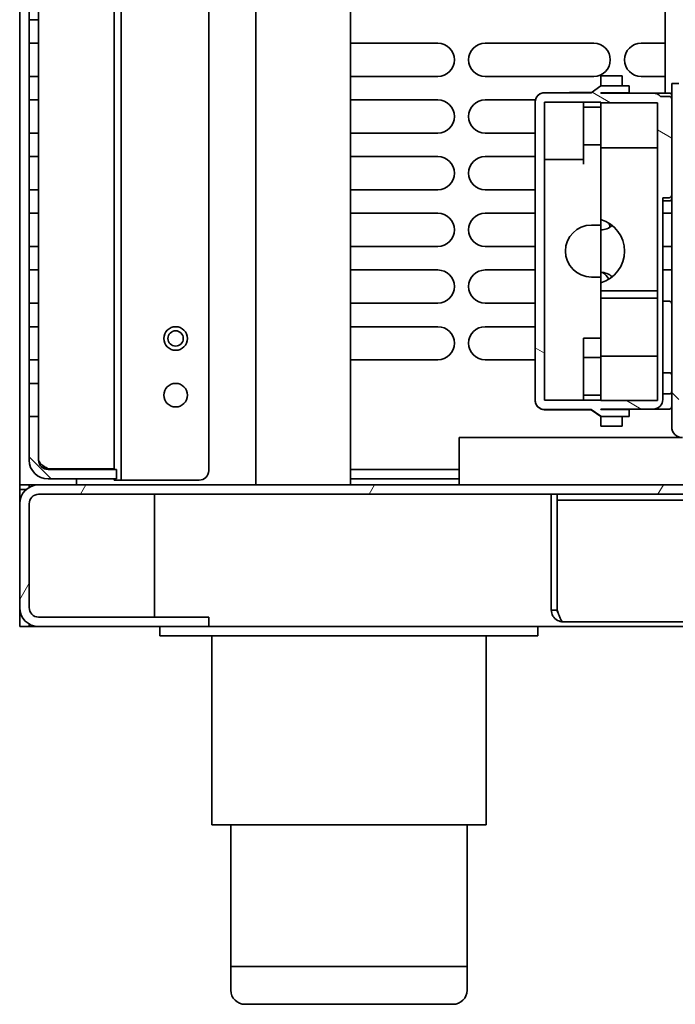
# Model space of a CAD drawing. Units: millimetres. Extents: x 0 to 7000, y 0 to 4950.
# Drawn here: x 2871 to 3010, y 1501 to 1709 of the extents above; entities that cross this region are included whole.
import ezdxf

# ---------------------------------------------------------------- set-up
doc = ezdxf.new("R2010")
doc.units = ezdxf.units.MM
doc.header["$LTSCALE"] = 16.666667
doc.layers.add('Hatch', color=7, linetype='Continuous', lineweight=9, true_color=0x0000a0)
doc.layers.add('Visible Edges(ISO)', color=7, linetype='Continuous', lineweight=35)
pattern_1 = [(135.0002, (0, 0), (-37.4176, -37.4179), [])]

msp = doc.modelspace()

# ---------------------------------------------------------------- hatches: boundary and pattern name
at = {"layer": 'Hatch'}
h = msp.add_hatch(dxfattribs=at)
h.set_pattern_fill('ANSI31', color=256, scale=423.333333, angle=90.0002, style=0)
h.set_pattern_definition(pattern_1)
h.paths.add_polyline_path([(2873.36, 1709.43), (2873.36, 1704.43), (2875.36, 1704.43), (2875.36, 1709.43)])
h = msp.add_hatch(dxfattribs=at)
h.set_pattern_fill('ANSI31', color=256, scale=423.333333, angle=90.0002, style=0)
h.set_pattern_definition(pattern_1)
h.paths.add_polyline_path([(2873.36, 1697.43), (2873.36, 1692.43), (2875.36, 1692.43), (2875.36, 1697.43)])
h = msp.add_hatch(dxfattribs=at)
h.set_pattern_fill('ANSI31', color=256, scale=423.333333, angle=105.0002, style=0)
h.set_pattern_definition([(150.0002, (0, 0), (-26.4581, -45.8273), [])])
edge = h.paths.add_edge_path()
edge.add_ellipse((3005.46, 1691.88), major_axis=(-1.32, 1.5), ratio=1, start_angle=270, end_angle=318.6238)
edge.add_line((3005.46, 1693.88), (2994.36, 1693.88))
edge.add_line((2994.36, 1693.88), (2994.36, 1693.98))
edge.add_line((2994.36, 1693.98), (3000.36, 1693.98))
edge.add_line((3000.36, 1693.98), (3000.36, 1695.43))
edge.add_line((3000.36, 1695.43), (2994.36, 1695.43))
edge.add_line((2994.36, 1695.43), (2994.36, 1695.4))
edge.add_line((2994.36, 1695.4), (2992.33, 1693.98))
edge.add_line((2992.33, 1693.98), (2982.46, 1693.98))
edge.add_ellipse((2982.46, 1691.98), major_axis=(0, -2), ratio=1, start_angle=180, end_angle=270)
edge.add_line((2980.46, 1691.98), (2980.46, 1628.88))
edge.add_ellipse((2982.46, 1628.88), major_axis=(0, 2), ratio=1, start_angle=90, end_angle=180)
edge.add_line((2982.46, 1626.88), (2992.33, 1626.88))
edge.add_line((2992.33, 1626.88), (2994.36, 1625.46))
edge.add_line((2994.36, 1625.46), (2994.36, 1625.43))
edge.add_line((2994.36, 1625.43), (3000.36, 1625.43))
edge.add_line((3000.36, 1625.43), (3000.36, 1626.88))
edge.add_line((3000.36, 1626.88), (2994.36, 1626.88))
edge.add_line((2994.36, 1626.88), (2994.36, 1626.99))
edge.add_line((2994.36, 1626.99), (3005.46, 1626.99))
edge.add_ellipse((3005.46, 1628.99), major_axis=(2, 0), ratio=1, start_angle=270, end_angle=360)
edge.add_line((3007.46, 1628.99), (3007.46, 1671.74))
edge.add_line((3007.46, 1671.74), (3008.86, 1671.74))
edge.add_spline(control_points=[(3008.86, 1671.74), (3008.92, 1671.74), (3008.98, 1671.76), (3009.09, 1671.81), (3009.15, 1671.86), (3009.24, 1671.96), (3009.29, 1672.05), (3009.34, 1672.22), (3009.36, 1672.34), (3009.36, 1672.44)], knot_values=[0, 0, 0, 0, 0.016737, 0.016737, 0.03587, 0.03587, 0.059209, 0.059209, 0.089709, 0.089709, 0.089709, 0.089709], degree=3, periodic=0)
edge.add_line((3009.36, 1672.44), (3009.36, 1692.5))
edge.add_spline(control_points=[(3009.36, 1692.5), (3009.36, 1692.6), (3009.34, 1692.72), (3009.29, 1692.89), (3009.24, 1692.97), (3009.15, 1693.08), (3009.09, 1693.13), (3008.98, 1693.18), (3008.92, 1693.2), (3008.86, 1693.2)], knot_values=[-0.089709, -0.089709, -0.089709, -0.089709, -0.059209, -0.059209, -0.03587, -0.03587, -0.016737, -0.016737, 0, 0, 0, 0], degree=3, periodic=0)
edge.add_line((3008.86, 1693.2), (3006.96, 1693.2))
h.paths.add_polyline_path([(3006.36, 1691.84), (3006.36, 1628.8), (2994.36, 1628.8), (2994.36, 1628.88), (2982.46, 1628.88), (2982.46, 1691.98), (2994.36, 1691.98), (2994.36, 1691.84)], flags=0)
h = msp.add_hatch(dxfattribs=at)
h.set_pattern_fill('ANSI31', color=256, scale=423.333333, angle=90.0002, style=0)
h.set_pattern_definition(pattern_1)
edge = h.paths.add_edge_path()
edge.add_line((3010.86, 1695.93), (3009.36, 1695.93))
edge.add_line((3009.36, 1695.93), (3009.36, 1692.5))
edge.add_line((3009.36, 1692.5), (3009.36, 1672.44))
edge.add_line((3009.36, 1672.44), (3009.36, 1623.23))
edge.add_ellipse((3011.66, 1623.23), major_axis=(0, -2.3), ratio=1, start_angle=270, end_angle=360)
edge.add_line((3011.66, 1620.93), (3181.06, 1620.93))
edge.add_ellipse((3181.06, 1620.13), major_axis=(0.8, 0), ratio=1, start_angle=0, end_angle=90, ccw=False)
edge.add_line((3181.86, 1620.13), (3181.86, 1610.93))
edge.add_line((3181.86, 1610.93), (3183.36, 1610.93))
edge.add_line((3183.36, 1610.93), (3183.36, 1620.13))
edge.add_ellipse((3181.06, 1620.13), major_axis=(0, 2.3), ratio=1, start_angle=270, end_angle=360)
edge.add_line((3181.06, 1622.43), (3011.66, 1622.43))
edge.add_ellipse((3011.66, 1623.23), major_axis=(-0.8, 0), ratio=1, start_angle=0, end_angle=90, ccw=False)
edge.add_line((3010.86, 1623.23), (3010.86, 1695.93))
h = msp.add_hatch(dxfattribs=at)
h.set_pattern_fill('ANSI31', color=256, scale=423.333333, angle=90.0002, style=0)
h.set_pattern_definition(pattern_1)
h.paths.add_polyline_path([(2873.36, 1685.43), (2873.36, 1680.43), (2875.36, 1680.43), (2875.36, 1685.43)])
h = msp.add_hatch(dxfattribs=at)
h.set_pattern_fill('ANSI31', color=256, scale=423.333333, angle=90.0002, style=0)
h.set_pattern_definition(pattern_1)
h.paths.add_polyline_path([(2873.36, 1673.43), (2873.36, 1668.43), (2875.36, 1668.43), (2875.36, 1673.43)])
h = msp.add_hatch(dxfattribs=at)
h.set_pattern_fill('ANSI31', color=256, scale=423.333333, angle=90.0002, style=0)
h.set_pattern_definition(pattern_1)
h.paths.add_polyline_path([(2873.36, 1661.43), (2873.36, 1656.43), (2875.36, 1656.43), (2875.36, 1661.43)])
h = msp.add_hatch(dxfattribs=at)
h.set_pattern_fill('ANSI31', color=256, scale=423.333333, angle=90.0002, style=0)
h.set_pattern_definition(pattern_1)
h.paths.add_polyline_path([(2873.36, 1649.43), (2873.36, 1644.43), (2875.36, 1644.43), (2875.36, 1649.43)])
h = msp.add_hatch(dxfattribs=at)
h.set_pattern_fill('ANSI31', color=256, scale=423.333333, angle=90.0002, style=0)
h.set_pattern_definition(pattern_1)
h.paths.add_polyline_path([(2873.36, 1637.43), (2873.36, 1632.43), (2875.36, 1632.43), (2875.36, 1637.43)])
h = msp.add_hatch(dxfattribs=at)
h.set_pattern_fill('ANSI31', color=256, scale=423.333333, angle=90.0002, style=0)
h.set_pattern_definition(pattern_1)
edge = h.paths.add_edge_path()
edge.add_line((2891.86, 1614.18), (2877.36, 1614.18))
edge.add_ellipse((2877.36, 1616.18), major_axis=(-2, 0), ratio=1, start_angle=0, end_angle=90, ccw=False)
edge.add_line((2875.36, 1616.18), (2875.36, 1625.43))
edge.add_line((2875.36, 1625.43), (2873.36, 1625.43))
edge.add_line((2873.36, 1625.43), (2873.36, 1616.18))
edge.add_ellipse((2877.36, 1616.18), major_axis=(0, -4), ratio=1, start_angle=270, end_angle=360)
edge.add_line((2877.36, 1612.18), (2891.86, 1612.18))
edge.add_line((2891.86, 1612.18), (2891.86, 1614.18))
h = msp.add_hatch(dxfattribs=at)
h.set_pattern_fill('ANSI31', color=256, scale=423.333333, angle=15, style=0)
h.set_pattern_definition([(60, (0, 0), (-45.8272, 26.45835), [])])
edge = h.paths.add_edge_path()
edge.add_ellipse((3417.36, 1584.93), major_axis=(4, 0), ratio=1, start_angle=270, end_angle=360)
edge.add_line((3421.36, 1584.93), (3421.36, 1606.93))
edge.add_ellipse((3417.36, 1606.93), major_axis=(0, 4), ratio=1, start_angle=270, end_angle=360)
edge.add_line((3417.36, 1610.93), (3414.36, 1610.93))
edge.add_line((3414.36, 1610.93), (3401.36, 1610.93))
edge.add_line((3401.36, 1610.93), (3183.36, 1610.93))
edge.add_line((3183.36, 1610.93), (3181.86, 1610.93))
edge.add_line((3181.86, 1610.93), (2875.36, 1610.93))
edge.add_ellipse((2875.36, 1606.93), major_axis=(-4, 0), ratio=1, start_angle=270, end_angle=360)
edge.add_line((2871.36, 1606.93), (2871.36, 1584.93))
edge.add_ellipse((2875.36, 1584.93), major_axis=(0, -4), ratio=1, start_angle=270, end_angle=360)
edge.add_line((2875.36, 1580.93), (2911.36, 1580.93))
edge.add_line((2911.36, 1580.93), (2911.36, 1582.93))
edge.add_line((2911.36, 1582.93), (2875.36, 1582.93))
edge.add_ellipse((2875.36, 1584.93), major_axis=(-2, 0), ratio=1, start_angle=0, end_angle=90, ccw=False)
edge.add_line((2873.36, 1584.93), (2873.36, 1606.93))
edge.add_ellipse((2875.36, 1606.93), major_axis=(0, 2), ratio=1, start_angle=0, end_angle=90, ccw=False)
edge.add_line((2875.36, 1608.93), (3417.36, 1608.93))
edge.add_ellipse((3417.36, 1606.93), major_axis=(2, 0), ratio=1, start_angle=0, end_angle=90, ccw=False)
edge.add_line((3419.36, 1606.93), (3419.36, 1584.93))
edge.add_ellipse((3417.36, 1584.93), major_axis=(0, -2), ratio=1, start_angle=0, end_angle=90, ccw=False)
edge.add_line((3417.36, 1582.93), (3381.36, 1582.93))
edge.add_line((3381.36, 1582.93), (3381.36, 1580.93))
edge.add_line((3381.36, 1580.93), (3417.36, 1580.93))

# ---------------------------------------------------------------- linework, layer by layer
at = {"layer": 'Visible Edges(ISO)'}
for p, q in [((2871.36, 1610.93), (2871.36, 1914.93)), ((2921.36, 1910.93), (2921.36, 1610.93)), ((2941.36, 1610.93), (2941.36, 1910.43)), ((2892.86, 1613.93), (2892.86, 1907.93)), ((2911.36, 1613.93), (2911.36, 1907.93)), ((2891.36, 1907.68), (2891.36, 1614.18)), ((3007.96, 1693.88), (3007.96, 1742.78)), ((2873.36, 1709.43), (2873.36, 1716.43)), ((2875.36, 1716.43), (2875.36, 1709.43)), ((2873.36, 1709.43), (2873.36, 1704.43)), ((2875.36, 1709.43), (2873.36, 1709.43)), ((2875.36, 1704.43), (2875.36, 1709.43)), ((2873.36, 1704.43), (2875.36, 1704.43)), ((2873.36, 1697.43), (2873.36, 1704.43)), ((2875.36, 1704.43), (2875.36, 1697.43)), ((2941.36, 1704.43), (2959.86, 1704.43)), ((2969.86, 1704.43), (2992.86, 1704.43)), ((3002.86, 1704.43), (3007.96, 1704.43)), ((2873.36, 1697.43), (2873.36, 1692.43)), ((2875.36, 1697.43), (2873.36, 1697.43)), ((2875.36, 1692.43), (2875.36, 1697.43)), ((2959.86, 1697.43), (2941.36, 1697.43)), ((2992.86, 1697.43), (2969.86, 1697.43)), ((2994.36, 1697.53), (2994.36, 1697.03)), ((2994.36, 1697.53), (2998.86, 1697.53)), ((2998.86, 1697.53), (2998.86, 1697.03)), ((3007.96, 1697.43), (3002.86, 1697.43)), ((2994.36, 1695.4), (2992.33, 1693.98)), ((2994.36, 1695.44), (2994.36, 1697.03)), ((2994.36, 1695.43), (2994.36, 1695.44)), ((3000.36, 1695.44), (2994.36, 1695.44)), ((3000.36, 1695.43), (2994.36, 1695.43)), ((2994.36, 1695.43), (2994.36, 1695.4)), ((2998.86, 1695.44), (2998.86, 1697.03)), ((3000.36, 1695.43), (3000.36, 1695.44)), ((3000.36, 1693.98), (3000.36, 1695.43)), ((3010.86, 1695.93), (3009.36, 1695.93)), ((3009.36, 1695.93), (3009.36, 1623.23)), ((2992.33, 1693.98), (2982.46, 1693.98)), ((2987.86, 1693.98), (2982.46, 1693.98)), ((2992.33, 1693.99), (2987.86, 1693.99)), ((2992.33, 1693.98), (2992.33, 1693.99)), ((2994.36, 1693.88), (2994.36, 1693.98)), ((2994.36, 1693.98), (3000.36, 1693.98)), ((3005.46, 1693.88), (2994.36, 1693.88)), ((3000.36, 1693.88), (3000.36, 1693.98)), ((3005.46, 1693.88), (3008.86, 1693.88)), ((3008.86, 1693.2), (3006.96, 1693.2)), ((2873.36, 1692.43), (2875.36, 1692.43)), ((2873.36, 1685.43), (2873.36, 1692.43)), ((2875.36, 1692.43), (2875.36, 1685.43)), ((2941.36, 1692.43), (2959.86, 1692.43)), ((2969.86, 1692.43), (2980.51, 1692.43)), ((2980.46, 1691.98), (2980.46, 1628.88)), ((2980.46, 1691.98), (2980.46, 1691.98)), ((2982.46, 1628.88), (2982.46, 1691.98)), ((2982.46, 1691.98), (2994.36, 1691.98)), ((2990.66, 1690.98), (2990.66, 1691.98)), ((2990.66, 1686.93), (2990.66, 1690.98)), ((2994.36, 1691.98), (2994.36, 1691.84)), ((2994.36, 1691.84), (3006.36, 1691.84)), ((2994.36, 1691.84), (2994.36, 1690.84)), ((3006.36, 1691.84), (3006.36, 1628.8)), ((3009.36, 1672.44), (3009.36, 1692.5)), ((2990.66, 1690.93), (2994.36, 1690.93)), ((2994.36, 1690.84), (2994.36, 1683.28)), ((2990.66, 1679.85), (2990.66, 1686.93)), ((2873.36, 1685.43), (2873.36, 1680.43)), ((2875.36, 1685.43), (2873.36, 1685.43)), ((2875.36, 1680.43), (2875.36, 1685.43)), ((2959.86, 1685.43), (2941.36, 1685.43)), ((2980.46, 1685.43), (2969.86, 1685.43)), ((2990.66, 1682.93), (2994.36, 1682.93)), ((2994.36, 1683.28), (2994.36, 1682.28)), ((2994.36, 1682.28), (3006.36, 1682.28)), ((2994.36, 1682.28), (2994.36, 1681.67)), ((2994.36, 1681.67), (2994.36, 1665.94)), ((2873.36, 1680.43), (2875.36, 1680.43)), ((2873.36, 1673.43), (2873.36, 1680.43)), ((2875.36, 1680.43), (2875.36, 1673.43)), ((2941.36, 1680.43), (2959.86, 1680.43)), ((2969.86, 1680.43), (2980.46, 1680.43)), ((2990.66, 1679.85), (2982.46, 1679.85)), ((2990.66, 1678.86), (2990.66, 1679.85)), ((2873.36, 1673.43), (2873.36, 1668.43)), ((2875.36, 1673.43), (2873.36, 1673.43)), ((2875.36, 1668.43), (2875.36, 1673.43)), ((2959.86, 1673.43), (2941.36, 1673.43)), ((2980.46, 1673.43), (2969.86, 1673.43)), ((3007.46, 1628.99), (3007.46, 1671.74)), ((3007.46, 1671.74), (3008.86, 1671.74)), ((3008.86, 1671.06), (3007.46, 1671.06)), ((2873.36, 1668.43), (2875.36, 1668.43)), ((2873.36, 1661.43), (2873.36, 1668.43)), ((2875.36, 1668.43), (2875.36, 1661.43)), ((2941.36, 1668.43), (2959.86, 1668.43)), ((2969.86, 1668.43), (2980.46, 1668.43)), ((3007.46, 1668.43), (3009.36, 1668.43)), ((2992.36, 1665.94), (2994.36, 1665.94)), ((2994.36, 1654.94), (2994.36, 1665.94)), ((2873.36, 1661.43), (2873.36, 1656.43)), ((2875.36, 1661.43), (2873.36, 1661.43)), ((2875.36, 1656.43), (2875.36, 1661.43)), ((2959.86, 1661.43), (2941.36, 1661.43)), ((2980.46, 1661.43), (2969.86, 1661.43)), ((3009.36, 1661.43), (3007.46, 1661.43)), ((2873.36, 1656.43), (2875.36, 1656.43)), ((2873.36, 1649.43), (2873.36, 1656.43)), ((2875.36, 1656.43), (2875.36, 1649.43)), ((2941.36, 1656.43), (2959.86, 1656.43)), ((2969.86, 1656.43), (2980.46, 1656.43)), ((3007.46, 1656.43), (3009.36, 1656.43)), ((2994.36, 1654.94), (2992.36, 1654.94)), ((2994.36, 1654.94), (2992.36, 1654.94)), ((2994.36, 1654.94), (2994.36, 1654.94)), ((2994.36, 1642.06), (2994.36, 1654.94)), ((2994.36, 1652.03), (3006.36, 1652.03)), ((2873.36, 1649.43), (2873.36, 1644.43)), ((2875.36, 1649.43), (2873.36, 1649.43)), ((2875.36, 1644.43), (2875.36, 1649.43)), ((2959.86, 1649.43), (2941.36, 1649.43)), ((2980.46, 1649.43), (2969.86, 1649.43)), ((2994.36, 1650.43), (3006.36, 1650.43)), ((3008.86, 1649.8), (3007.46, 1649.8)), ((3009.36, 1649.43), (3009.34, 1649.43)), ((2873.36, 1644.43), (2875.36, 1644.43)), ((2873.36, 1637.43), (2873.36, 1644.43)), ((2875.36, 1644.43), (2875.36, 1637.43)), ((2941.36, 1644.43), (2959.86, 1644.43)), ((2969.86, 1644.43), (2980.46, 1644.43)), ((2990.66, 1642.02), (2994.36, 1642.02)), ((2990.66, 1641.06), (2990.66, 1642.02)), ((2990.66, 1641.05), (2990.66, 1641.06)), ((2990.66, 1633.93), (2990.66, 1641.05)), ((2994.36, 1642.02), (2994.36, 1642.06)), ((2994.36, 1642.02), (2994.36, 1638.85)), ((2994.36, 1638.85), (2994.36, 1638.17)), ((2873.36, 1637.43), (2873.36, 1632.43)), ((2875.36, 1637.43), (2873.36, 1637.43)), ((2875.36, 1632.43), (2875.36, 1637.43)), ((2959.86, 1637.43), (2941.36, 1637.43)), ((2980.46, 1637.43), (2969.86, 1637.43)), ((2990.66, 1637.93), (2994.36, 1637.93)), ((2994.36, 1638.17), (3006.36, 1638.17)), ((2994.36, 1638.17), (2994.36, 1637.17)), ((2994.36, 1637.17), (2994.36, 1629.8)), ((3008.86, 1634.68), (3007.46, 1634.68)), ((2990.66, 1629.88), (2990.66, 1633.93)), ((2873.36, 1632.43), (2875.36, 1632.43)), ((2873.36, 1625.43), (2873.36, 1632.43)), ((2875.36, 1632.43), (2875.36, 1625.43)), ((2980.46, 1628.84), (2980.46, 1628.88)), ((2994.36, 1628.88), (2982.46, 1628.88)), ((2990.66, 1629.93), (2994.36, 1629.93)), ((2990.66, 1628.88), (2990.66, 1629.88)), ((2990.66, 1628.88), (2994.36, 1628.88)), ((2994.36, 1629.8), (2994.36, 1628.88)), ((2994.36, 1628.8), (2994.36, 1628.88)), ((2994.36, 1628.88), (2994.36, 1628.88)), ((2994.36, 1628.88), (2994.36, 1628.88)), ((2994.36, 1628.88), (2994.36, 1628.88)), ((3006.36, 1628.8), (2994.36, 1628.8)), ((3008.86, 1630.18), (3007.46, 1630.18)), ((2982.46, 1626.88), (2992.33, 1626.88)), ((2982.46, 1626.84), (2982.46, 1626.84)), ((2992.33, 1626.84), (2982.46, 1626.84)), ((2992.33, 1626.88), (2992.33, 1626.84)), ((2992.33, 1626.88), (2994.36, 1625.46)), ((2992.33, 1626.84), (2994.36, 1625.42)), ((2994.36, 1626.88), (2994.36, 1626.99)), ((2994.36, 1626.99), (3005.46, 1626.99)), ((3000.36, 1626.88), (2994.36, 1626.88)), ((3000.36, 1626.89), (3000.36, 1626.99)), ((3000.36, 1626.88), (3000.36, 1626.89)), ((3000.36, 1625.43), (3000.36, 1626.88)), ((3008.86, 1626.99), (3005.46, 1626.99)), ((2875.36, 1625.43), (2873.36, 1625.43)), ((2873.36, 1625.43), (2873.36, 1616.18)), ((2875.36, 1616.18), (2875.36, 1625.43)), ((2994.36, 1625.46), (2994.36, 1625.43)), ((2994.36, 1623.84), (2994.36, 1625.43)), ((2994.36, 1625.43), (3000.36, 1625.43)), ((2998.86, 1623.84), (2998.86, 1625.43)), ((3000.36, 1625.39), (2998.86, 1625.39)), ((3000.36, 1625.39), (3000.36, 1625.43)), ((2994.36, 1623.84), (2994.36, 1623.34)), ((2994.36, 1623.34), (2998.86, 1623.34)), ((2998.86, 1623.84), (2998.86, 1623.34)), ((2964.36, 1620.93), (3011.66, 1620.93)), ((2964.36, 1620.93), (2964.36, 1617.63)), ((2964.36, 1617.63), (2964.36, 1610.93)), ((2877.36, 1614.33), (2891.36, 1614.33)), ((2891.86, 1614.18), (2877.36, 1614.18)), ((2883.36, 1614.33), (2883.36, 1614.18)), ((2883.36, 1614.18), (2883.36, 1614.33)), ((2891.86, 1612.18), (2891.86, 1614.18)), ((2892.86, 1613.93), (2892.86, 1611.93)), ((2941.36, 1614.18), (2964.36, 1614.18)), ((2877.36, 1612.18), (2891.86, 1612.18)), ((2883.36, 1612.18), (2883.36, 1610.93)), ((2883.36, 1610.93), (2883.36, 1612.18)), ((2891.36, 1611.93), (2891.36, 1612.18)), ((2891.36, 1611.93), (2892.86, 1611.93)), ((2892.86, 1611.93), (2894.36, 1611.93)), ((2894.36, 1611.93), (2909.36, 1611.93)), ((2941.36, 1612.18), (2964.36, 1612.18)), ((2871.36, 1609.93), (2871.36, 1610.93)), ((2871.36, 1610.93), (2875.36, 1610.93)), ((2871.36, 1609.93), (2872.71, 1609.93)), ((2871.36, 1606.93), (2871.36, 1609.93)), ((2873.36, 1610.93), (2873.36, 1610.4)), ((3417.36, 1610.93), (2875.36, 1610.93)), ((2875.36, 1608.93), (3417.36, 1608.93)), ((2899.86, 1584.93), (2899.86, 1608.93)), ((2983.86, 1608.93), (2983.86, 1584.43)), ((2985.11, 1584.43), (2985.11, 1608.93)), ((2985.12, 1608.93), (2985.12, 1607.68)), ((2987.12, 1607.68), (2985.12, 1607.68)), ((2985.12, 1606.43), (2985.12, 1607.68)), ((3305.6, 1607.68), (2987.12, 1607.68)), ((2871.36, 1606.93), (2871.36, 1584.93)), ((2873.36, 1584.93), (2873.36, 1606.93)), ((2985.12, 1584.43), (2985.12, 1606.43)), ((2871.36, 1580.93), (2871.36, 1584.93)), ((2899.86, 1584.93), (2899.86, 1582.93)), ((2911.36, 1582.93), (2875.36, 1582.93)), ((2911.36, 1580.93), (2911.36, 1582.93)), ((2985.11, 1584.43), (2983.86, 1584.43)), ((2873.36, 1580.93), (2871.36, 1580.93)), ((2873.36, 1581.47), (2873.36, 1580.93)), ((2873.36, 1580.93), (2875.36, 1580.93)), ((2875.36, 1580.93), (2911.36, 1580.93)), ((2901.05, 1580.93), (2901.05, 1578.93)), ((3381.36, 1580.93), (2911.36, 1580.93)), ((2981.05, 1578.93), (2981.05, 1580.93)), ((3306.36, 1581.93), (2986.36, 1581.93)), ((2909.05, 1578.93), (2901.05, 1578.93)), ((2909.05, 1578.93), (2973.05, 1578.93)), ((2912.05, 1578.93), (2912.05, 1538.93)), ((2970.05, 1578.93), (2970.05, 1538.93)), ((2981.05, 1578.93), (2973.05, 1578.93)), ((2970.05, 1538.93), (2912.05, 1538.93)), ((2916.05, 1538.93), (2916.05, 1508.93)), ((2966.05, 1538.93), (2966.05, 1508.93)), ((2966.05, 1508.93), (2916.05, 1508.93)), ((2916.05, 1508.93), (2966.05, 1508.93)), ((2916.05, 1503.93), (2916.05, 1508.93)), ((2966.05, 1503.93), (2966.05, 1508.93)), ((2963.05, 1500.93), (2919.05, 1500.93))]:
    msp.add_line(p, q, dxfattribs=at)
for centre, radius in [((2904.36, 1641.93), 2.5), ((2904.36, 1641.93), 1.62), ((2904.36, 1629.93), 2.5)]:
    msp.add_circle(centre, radius, dxfattribs=at)
for centre, radius, start, end in [((2959.86, 1700.93), 3.5, 270, 90), ((2969.86, 1700.93), 3.5, 90, 270), ((2992.86, 1700.93), 3.5, 270, 90), ((3002.86, 1700.93), 3.5, 90, 270), ((2982.46, 1691.98), 2, 90, 180), ((2987.86, 1691.99), 2, 90, 94.3684), ((3005.46, 1691.88), 2, 41.3762, 90), ((3008.86, 1693.38), 0.5, 359.9997, 90), ((2959.86, 1688.93), 3.5, 270, 90), ((2969.86, 1688.93), 3.5, 90, 270), ((2959.86, 1676.93), 3.5, 270, 90), ((2969.86, 1676.93), 3.5, 90, 270), ((3008.86, 1671.56), 0.5, 270, 0.0003), ((2959.86, 1664.93), 3.5, 270, 90), ((2969.86, 1664.93), 3.5, 90, 270), ((2992.36, 1660.44), 5.5, 90, 270), ((2992.36, 1660.43), 7, 286.6015, 73.3985), ((2992.86, 1664.93), 3.5, 9.7567, 24.5048), ((2994.36, 1668.43), 3.5, 270, 313.1865), ((2992.36, 1660.44), 5.5, 180.0061, 270), ((2959.86, 1652.93), 3.5, 270, 90), ((2969.86, 1652.93), 3.5, 90, 270), ((2994.36, 1652.43), 3.5, 46.8135, 90), ((2992.86, 1652.93), 3.5, 25.8605, 58.5106), ((3008.86, 1649.3), 0.5, 359.9997, 90), ((2959.86, 1640.93), 3.5, 270, 90), ((2969.86, 1640.93), 3.5, 90, 270), ((3008.86, 1634.18), 0.5, 359.9995, 90), ((3008.86, 1630.68), 0.5, 270, 0.0005), ((2982.46, 1628.88), 2, 180, 270), ((3005.46, 1628.99), 2, 270, 0), ((3008.86, 1627.49), 0.5, 270, 0.0003), ((3011.66, 1623.23), 2.3, 180, 270), ((2877.36, 1616.18), 4, 180, 270), ((2877.36, 1616.18), 2, 180, 270), ((2909.36, 1613.93), 2, 270, 0), ((2875.36, 1606.93), 4, 90, 180), ((2875.36, 1606.93), 2, 90, 180), ((2875.36, 1584.93), 4, 180, 270), ((2875.36, 1584.93), 2, 180, 270), ((2919.05, 1503.93), 3, 180, 270), ((2963.05, 1503.93), 3, 270, 0)]:
    msp.add_arc(centre, radius, start, end, dxfattribs=at)
for points, knots in [([(2980.46, 1692.1), (2980.48, 1692.35), (2980.54, 1692.59), (2980.74, 1693.03), (2980.88, 1693.23), (2981.22, 1693.56), (2981.41, 1693.7), (2981.66, 1693.82), (2981.7, 1693.83), (2981.74, 1693.85)], [0, 0, 0, 0, 0.0815361, 0.0815361, 0.159512, 0.159512, 0.2313683, 0.2313683, 0.2438164, 0.2438164, 0.2438164, 0.2438164]), ([(3009.36, 1692.5), (3009.36, 1692.6), (3009.34, 1692.72), (3009.29, 1692.89), (3009.24, 1692.97), (3009.15, 1693.08), (3009.09, 1693.13), (3008.98, 1693.18), (3008.92, 1693.2), (3008.86, 1693.2)], [-0.08970925, -0.08970925, -0.08970925, -0.08970925, -0.05920915, -0.05920915, -0.03587026, -0.03587026, -0.01673692, -0.01673692, 0, 0, 0, 0]), ([(3008.86, 1671.74), (3008.92, 1671.74), (3008.98, 1671.76), (3009.09, 1671.81), (3009.15, 1671.86), (3009.24, 1671.96), (3009.29, 1672.05), (3009.34, 1672.22), (3009.36, 1672.34), (3009.36, 1672.44)], [0, 0, 0, 0, 0.01673692, 0.01673692, 0.03587026, 0.03587026, 0.05920915, 0.05920915, 0.08970925, 0.08970925, 0.08970925, 0.08970925]), ([(2982.46, 1626.84), (2982.3, 1626.84), (2982.14, 1626.86), (2981.83, 1626.94), (2981.67, 1627), (2981.37, 1627.15), (2981.22, 1627.26), (2980.96, 1627.51), (2980.84, 1627.65), (2980.63, 1628), (2980.55, 1628.21), (2980.48, 1628.55), (2980.46, 1628.69), (2980.46, 1628.82)], [0, 0, 0, 0, 0.0481016, 0.0481016, 0.0981567, 0.0981567, 0.1561275, 0.1561275, 0.2207533, 0.2207533, 0.3004716, 0.3004716, 0.3507432, 0.3507432, 0.3507432, 0.3507432]), ([(2875.36, 1616.18), (2875.36, 1615.74), (2875.83, 1615.29), (2876.52, 1614.84), (2876.78, 1614.67), (2877.07, 1614.5), (2877.36, 1614.33)], [0, 0, 0, 0, 1.135812, 1.135812, 1.135812, 1.570796, 1.570796, 1.570796, 1.570796]), ([(2983.86, 1584.43), (2983.86, 1583.54), (2984.38, 1582.66), (2985.17, 1582.24), (2985.53, 1582.04), (2985.95, 1581.93), (2986.36, 1581.93)], [0, 0, 0, 0, 1.074185, 1.074185, 1.074185, 1.570796, 1.570796, 1.570796, 1.570796]), ([(2985.36, 1583.69), (2985.27, 1583.81), (2985.21, 1583.94), (2985.16, 1584.07), (2985.13, 1584.19), (2985.11, 1584.31), (2985.11, 1584.43)], [0.9317082, 0.9317082, 0.9317082, 0.9317082, 1.2774279, 1.2774279, 1.2774279, 1.5707963, 1.5707963, 1.5707963, 1.5707963]), ([(2986.36, 1581.93), (2986.08, 1581.93), (2985.79, 1582.46), (2985.51, 1583.24), (2985.38, 1583.61), (2985.25, 1584.02), (2985.12, 1584.43)], [0, 0, 0, 0, 1.074185, 1.074185, 1.074185, 1.570796, 1.570796, 1.570796, 1.570796])]:
    msp.add_open_spline(points, degree=3, knots=knots, dxfattribs=at)
for points in [[(2982.17, 1693.96), (2982.27, 1693.97), (2982.36, 1693.98), (2982.46, 1693.98)], [(2980.46, 1692.1), (2980.46, 1692.06), (2980.46, 1692.02), (2980.46, 1691.98)], [(2980.46, 1679.96), (2980.46, 1679.96), (2980.46, 1679.97), (2980.46, 1679.98)], [(2980.46, 1628.84), (2980.46, 1628.8), (2980.46, 1628.76), (2980.47, 1628.73)], [(2980.49, 1628.57), (2980.47, 1628.63), (2980.47, 1628.69), (2980.46, 1628.75)], [(2875.97, 1614.75), (2876.42, 1614.61), (2876.89, 1614.47), (2877.36, 1614.33)]]:
    msp.add_open_spline(points, degree=3, dxfattribs=at)

doc.saveas('drawing.dxf')
